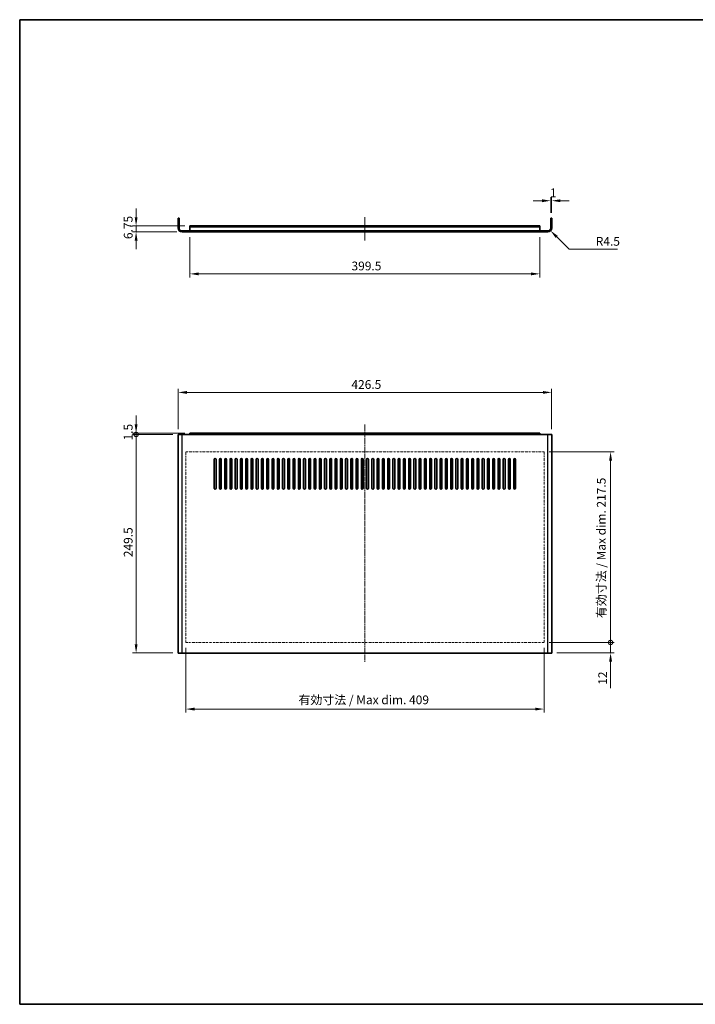
# Model space of a CAD drawing. Units: millimetres. Extents: x -1 to 11995, y -3 to 1543.
# Drawn here: x 8857 to 9628, y -3 to 1121 of the extents above; entities that cross this region are included whole.
import ezdxf

# ---------------------------------------------------------------- set-up
doc = ezdxf.new("R2010")
doc.units = ezdxf.units.MM
doc.linetypes.add('CHAIN', pattern=[0.3543, 0.2362, -0.0295, 0.0591, -0.0295])
doc.linetypes.add('DASH_DOUBLE_DOT', pattern=[0.4398, 0.24, -0.06, 0.0098, -0.06, 0.01, -0.06])
for name, color, linetype, lineweight in [('Border (ISO)', 7, 'Continuous', 35), ('Dimension (ISO)', 7, 'Continuous', 18), ('Dimension (ISO) @ 1', 7, 'Continuous', 18), ('Sketch Geometry (ISO)', 7, 'Continuous', 18), ('Visible (ISO)', 7, 'Continuous', 35), ('Visible Narrow (ISO)', 7, 'Continuous', 25)]:
    doc.layers.add(name, color=color, linetype=linetype, lineweight=lineweight)
doc.layers.add('Centerline (ISO)', color=7, linetype='Continuous', lineweight=18, true_color=0x80ffff)
doc.styles.add('Note Text (TK)', font='MS PGothic.ttf')
doc.dimstyles.new('Default - Method 1b (TK)', dxfattribs={"dimscale": 4, "dimtxt": 2.5, "dimasz": 2.5, "dimexe": 1, "dimexo": 1.5, "dimgap": 1, "dimtad": 1, "dimtoh": 1, "dimrnd": 1e-08, "dimdsep": 46, "dimtxsty": 'Note Text (TK)', "dimcen": 0.09, "dimdle": 5, "dimclrd": 100, "dimclre": 100, "dimclrt": 7, "dimadec": 1, "dimazin": 1, "dimtfac": 1, "dimtmove": 0, "dimatfit": 3, "dimfxl": 0, "dimtolj": 1, "dimlwd": -1, "dimlwe": -1, "dimarcsym": 0})

# ---------------------------------------------------------------- blocks, each defined once
blk = doc.blocks.new('図面枠 tk図枠')
at = {"layer": 'Border (ISO)'}
for p, q in [((14.5, 289), (405.5, 289)), ((14.5, 289), (14.5, 8)), ((405.5, 289), (405.5, 8)), ((14.5, 8), (405.5, 8))]:
    blk.add_line(p, q, dxfattribs=at)
blk = doc.blocks.new('*D101')
at = {"layer": 'Defpoints', "color": 0, "transparency": 16777216}
for p in [(9464.3, 696), (9037.8, 648), (9464.3, 648)]:
    blk.add_point(p, dxfattribs=at)
at = {"layer": 'Dimension (ISO)', "color": 100, "transparency": 16777216}
for p, q in [((9037.8, 654), (9037.8, 700)), ((9464.3, 654), (9464.3, 700)), ((9047.8, 696), (9454.3, 696))]:
    blk.add_line(p, q, dxfattribs=at)
for points in [[(9047.8, 697.6), (9047.8, 694.3), (9037.8, 696)], [(9454.3, 697.6), (9454.3, 694.3), (9464.3, 696)]]:
    blk.add_solid(points, dxfattribs=at)
at = {"layer": 'Dimension (ISO)', "color": 7, "transparency": 16777216, "insert": (9235.7, 705), "char_height": 10, "attachment_point": 4, "style": 'Note Text (TK)'}
blk.add_mtext('\\A1;426.5', dxfattribs=at)
blk = doc.blocks.new('_DotSmall')
at = {"color": 0, "linetype": 'ByBlock', "const_width": 0.5}
blk.add_lwpolyline([(-0.0625, 0, 1), (0.0625, 0, 1)], format="xyb", close=True, dxfattribs=at)
blk = doc.blocks.new('*D102')
at = {"layer": 'Defpoints', "color": 0, "transparency": 16777216}
for p in [(8989.8, 649.5), (9037.8, 648), (9051.3, 649.5)]:
    blk.add_point(p, dxfattribs=at)
at = {"layer": 'Dimension (ISO)', "color": 100, "transparency": 16777216}
for p, q in [((8989.8, 659.5), (8989.8, 669.5)), ((9045.3, 649.5), (8985.8, 649.5)), ((9031.8, 648), (8985.8, 648)), ((8989.8, 648), (8989.8, 649.5)), ((8989.8, 648), (8989.8, 638))]:
    blk.add_line(p, q, dxfattribs=at)
blk.add_solid([(8988.2, 659.5), (8991.5, 659.5), (8989.8, 649.5)], dxfattribs=at)
at = {"layer": 'Dimension (ISO)', "color": 100, "transparency": 16777216, "xscale": 10, "yscale": 10, "zscale": 10, "rotation": 90}
blk.add_blockref('_DotSmall', (8989.8, 648), dxfattribs=at)
at = {"layer": 'Dimension (ISO)', "color": 7, "transparency": 16777216, "insert": (8980.8, 641.1), "char_height": 10, "attachment_point": 4, "rotation": 90, "style": 'Note Text (TK)'}
blk.add_mtext('\\A1;1.5', dxfattribs=at)
blk = doc.blocks.new('*D103')
at = {"layer": 'Defpoints', "color": 0, "transparency": 16777216}
for p in [(8989.8, 648), (9037.8, 648), (9037.8, 398.5)]:
    blk.add_point(p, dxfattribs=at)
at = {"layer": 'Dimension (ISO)', "color": 100, "transparency": 16777216}
for p, q in [((9031.8, 648), (8985.8, 648)), ((8989.8, 408.5), (8989.8, 648)), ((9031.8, 398.5), (8985.8, 398.5))]:
    blk.add_line(p, q, dxfattribs=at)
blk.add_solid([(8988.2, 408.5), (8991.5, 408.5), (8989.8, 398.5)], dxfattribs=at)
at = {"layer": 'Dimension (ISO)', "color": 100, "transparency": 16777216, "xscale": 10, "yscale": 10, "zscale": 10, "rotation": 90}
blk.add_blockref('_DotSmall', (8989.8, 648), dxfattribs=at)
at = {"layer": 'Dimension (ISO)', "color": 7, "transparency": 16777216, "insert": (8980.8, 507.9), "char_height": 10, "attachment_point": 4, "rotation": 90, "style": 'Note Text (TK)'}
blk.add_mtext('\\A1;249.5', dxfattribs=at)
blk = doc.blocks.new('*D87')
at = {"layer": 'Defpoints', "color": 0, "transparency": 16777216}
for p in [(8989.8, 879.3), (9042.3, 879.3), (9051.3, 886)]:
    blk.add_point(p, dxfattribs=at)
at = {"layer": 'Dimension (ISO)', "color": 100, "transparency": 16777216}
for p, q in [((8989.8, 896), (8989.8, 906)), ((9045.3, 886), (8985.8, 886)), ((9036.3, 879.3), (8985.8, 879.3)), ((8989.8, 886), (8989.8, 879.3)), ((8989.8, 869.3), (8989.8, 859.3))]:
    blk.add_line(p, q, dxfattribs=at)
for points in [[(8988.2, 896), (8991.5, 896), (8989.8, 886)], [(8988.2, 869.3), (8991.5, 869.3), (8989.8, 879.3)]]:
    blk.add_solid(points, dxfattribs=at)
at = {"layer": 'Dimension (ISO)', "color": 7, "transparency": 16777216, "insert": (8980.8, 871), "char_height": 10, "attachment_point": 4, "rotation": 90, "style": 'Note Text (TK)'}
blk.add_mtext('\\A1;6.75', dxfattribs=at)
blk = doc.blocks.new('*D88')
at = {"layer": 'Defpoints', "color": 0, "transparency": 16777216}
for p in [(9051.3, 879.3), (9450.8, 879.3), (9450.8, 831.3)]:
    blk.add_point(p, dxfattribs=at)
at = {"layer": 'Dimension (ISO)', "color": 100, "transparency": 16777216}
for p, q in [((9051.3, 873.3), (9051.3, 827.3)), ((9450.8, 873.3), (9450.8, 827.3)), ((9061.3, 831.3), (9440.8, 831.3))]:
    blk.add_line(p, q, dxfattribs=at)
for points in [[(9061.3, 832.9), (9061.3, 829.6), (9051.3, 831.3)], [(9440.8, 832.9), (9440.8, 829.6), (9450.8, 831.3)]]:
    blk.add_solid(points, dxfattribs=at)
at = {"layer": 'Dimension (ISO)', "color": 7, "transparency": 16777216, "insert": (9235.8, 840.3), "char_height": 10, "attachment_point": 4, "style": 'Note Text (TK)'}
blk.add_mtext('\\A1;399.5', dxfattribs=at)
blk = doc.blocks.new('*D89')
at = {"layer": 'Defpoints', "color": 0, "transparency": 16777216}
for p in [(9464.3, 914.8), (9463.3, 894.8), (9464.3, 894.8)]:
    blk.add_point(p, dxfattribs=at)
at = {"layer": 'Dimension (ISO)', "color": 100, "transparency": 16777216}
for p, q in [((9453.3, 914.8), (9443.3, 914.8)), ((9463.3, 900.8), (9463.3, 918.8)), ((9463.3, 914.8), (9464.3, 914.8)), ((9464.3, 900.8), (9464.3, 918.8)), ((9474.3, 914.8), (9484.3, 914.8))]:
    blk.add_line(p, q, dxfattribs=at)
for points in [[(9453.3, 916.4), (9453.3, 913.1), (9463.3, 914.8)], [(9474.3, 916.4), (9474.3, 913.1), (9464.3, 914.8)]]:
    blk.add_solid(points, dxfattribs=at)
at = {"layer": 'Dimension (ISO)', "color": 7, "transparency": 16777216, "insert": (9462.3, 923.8), "char_height": 10, "attachment_point": 4, "style": 'Note Text (TK)'}
blk.add_mtext('\\A1;1', dxfattribs=at)
blk = doc.blocks.new('*D90')
at = {"layer": 'Defpoints', "color": 0, "transparency": 16777216}
for p in [(9459.8, 883.8), (9463, 880.6)]:
    blk.add_point(p, dxfattribs=at)
at = {"layer": 'Dimension (ISO)', "color": 100, "transparency": 16777216}
for p, q in [((9484.2, 859.4), (9470.1, 873.5)), ((9539.4, 859.4), (9484.2, 859.4))]:
    blk.add_line(p, q, dxfattribs=at)
blk.add_solid([(9471.3, 874.7), (9468.9, 872.3), (9463, 880.6)], dxfattribs=at)
at = {"layer": 'Dimension (ISO)', "color": 7, "transparency": 16777216, "insert": (9514.7, 868.4), "char_height": 10, "attachment_point": 4, "style": 'Note Text (TK)'}
blk.add_mtext('\\A1;R4.5', dxfattribs=at)
blk = doc.blocks.new('*D92')
at = {"layer": 'Defpoints', "color": 0, "transparency": 16777216}
for p in [(9046.6, 410.5), (9455.6, 410.5), (9046.6, 334.5)]:
    blk.add_point(p, dxfattribs=at)
at = {"layer": 'Dimension (ISO)', "color": 100, "transparency": 16777216}
for p, q in [((9046.6, 404.5), (9046.6, 330.5)), ((9455.6, 404.5), (9455.6, 330.5)), ((9445.6, 334.5), (9056.6, 334.5))]:
    blk.add_line(p, q, dxfattribs=at)
for points in [[(9056.6, 336.1), (9056.6, 332.8), (9046.6, 334.5)], [(9445.6, 336.1), (9445.6, 332.8), (9455.6, 334.5)]]:
    blk.add_solid(points, dxfattribs=at)
at = {"layer": 'Dimension (ISO)', "color": 7, "transparency": 16777216, "insert": (9175.2, 345), "char_height": 10, "attachment_point": 4, "style": 'Note Text (TK)'}
blk.add_mtext('\\A1;\\fＭＳ Ｐゴシック|b0|i0;\\H10.0000;有効寸法 / Max dim. 409', dxfattribs=at)
blk = doc.blocks.new('*D93')
at = {"layer": 'Defpoints', "color": 0, "transparency": 16777216}
for p in [(9455.6, 410.5), (9531.6, 410.5), (9464.3, 398.5)]:
    blk.add_point(p, dxfattribs=at)
at = {"layer": 'Dimension (ISO)', "color": 100, "transparency": 16777216}
for p, q in [((9531.6, 410.5), (9531.6, 430.5)), ((9461.6, 410.5), (9535.6, 410.5)), ((9531.6, 410.5), (9531.6, 398.5)), ((9470.3, 398.5), (9535.6, 398.5)), ((9531.6, 388.5), (9531.6, 358.2))]:
    blk.add_line(p, q, dxfattribs=at)
blk.add_solid([(9529.9, 388.5), (9533.3, 388.5), (9531.6, 398.5)], dxfattribs=at)
at = {"layer": 'Dimension (ISO)', "color": 100, "transparency": 16777216, "xscale": 10, "yscale": 10, "zscale": 10, "rotation": 270}
blk.add_blockref('_DotSmall', (9531.6, 410.5), dxfattribs=at)
at = {"layer": 'Dimension (ISO)', "color": 7, "transparency": 16777216, "insert": (9522.6, 362.2), "char_height": 10, "attachment_point": 4, "rotation": 90, "style": 'Note Text (TK)'}
blk.add_mtext('\\A1;12', dxfattribs=at)
blk = doc.blocks.new('*D94')
at = {"layer": 'Defpoints', "color": 0, "transparency": 16777216}
for p in [(9455.6, 628), (9531.6, 628), (9455.6, 410.5)]:
    blk.add_point(p, dxfattribs=at)
at = {"layer": 'Dimension (ISO)', "color": 100, "transparency": 16777216}
for p, q in [((9461.6, 628), (9535.6, 628)), ((9531.6, 410.5), (9531.6, 618)), ((9461.6, 410.5), (9535.6, 410.5))]:
    blk.add_line(p, q, dxfattribs=at)
blk.add_solid([(9529.9, 618), (9533.3, 618), (9531.6, 628)], dxfattribs=at)
at = {"layer": 'Dimension (ISO)', "color": 100, "transparency": 16777216, "xscale": 10, "yscale": 10, "zscale": 10, "rotation": 270}
blk.add_blockref('_DotSmall', (9531.6, 410.5), dxfattribs=at)
at = {"layer": 'Dimension (ISO)', "color": 7, "transparency": 16777216, "insert": (9521, 438.2), "char_height": 10, "attachment_point": 4, "rotation": 90, "style": 'Note Text (TK)'}
blk.add_mtext('\\A1;\\fＭＳ Ｐゴシック|b0|i0;\\H10.0000;有効寸法 / Max dim. 217.5', dxfattribs=at)

msp = doc.modelspace()

# ---------------------------------------------------------------- linework, layer by layer
at = {"layer": 'Centerline (ISO)', "linetype": 'CHAIN', "ltscale": 7.431099}
msp.add_line((9251.0889, 896.0152), (9251.0889, 869.2652), dxfattribs=at)
at = {"layer": 'Centerline (ISO)', "linetype": 'CHAIN', "ltscale": 23.990969}
msp.add_line((9251.0889, 659.4506), (9251.0889, 388.4506), dxfattribs=at)
at = {"layer": 'Sketch Geometry (ISO)', "color": 4, "linetype": 'DASH_DOUBLE_DOT', "lineweight": 18, "ltscale": 8.942001, "true_color": 0x00ffff}
for p, q in [((9046.5889, 627.9506), (9455.5889, 627.9506)), ((9455.5889, 410.4506), (9046.5889, 410.4506))]:
    msp.add_line(p, q, dxfattribs=at)
at = {"layer": 'Sketch Geometry (ISO)', "color": 4, "linetype": 'DASH_DOUBLE_DOT', "lineweight": 18, "ltscale": 8.831124, "true_color": 0x00ffff}
for p, q in [((9046.5889, 410.4506), (9046.5889, 627.9506)), ((9455.5889, 627.9506), (9455.5889, 410.4506))]:
    msp.add_line(p, q, dxfattribs=at)
at = {"layer": 'Visible (ISO)'}
for p, q in [((9037.8389, 894.7652), (9037.8389, 883.7652)), ((9038.8389, 894.7652), (9037.8389, 894.7652)), ((9038.8389, 883.7652), (9038.8389, 894.7652)), ((9463.3389, 894.7652), (9464.3389, 894.7652)), ((9463.3389, 894.7652), (9463.3389, 883.7652)), ((9464.3389, 883.7652), (9464.3389, 894.7652)), ((9051.3389, 880.2652), (9042.3389, 880.2652)), ((9042.3389, 879.2652), (9051.3389, 879.2652)), ((9051.3389, 886.0152), (9450.8389, 886.0152)), ((9051.3389, 884.5152), (9051.3389, 886.0152)), ((9051.3389, 884.5152), (9051.3389, 880.7652)), ((9051.3389, 879.2652), (9051.3389, 880.7652)), ((9051.3389, 879.2652), (9450.8389, 879.2652)), ((9450.8389, 886.0152), (9450.8389, 884.5152)), ((9450.8389, 880.7652), (9450.8389, 884.5152)), ((9450.8389, 880.7652), (9450.8389, 879.2652)), ((9459.8389, 880.2652), (9450.8389, 880.2652)), ((9450.8389, 879.2652), (9459.8389, 879.2652)), ((9037.8389, 398.4506), (9037.8389, 647.9506)), ((9042.3389, 647.9506), (9037.8389, 647.9506)), ((9042.3389, 647.9506), (9051.3389, 647.9506)), ((9051.3389, 647.9506), (9051.3389, 649.4506)), ((9051.3389, 649.4506), (9450.8389, 649.4506)), ((9450.8389, 649.4506), (9450.8389, 647.9506)), ((9450.8389, 647.9506), (9459.8389, 647.9506)), ((9464.3389, 647.9506), (9459.8389, 647.9506)), ((9464.3389, 398.4506), (9464.3389, 647.9506)), ((9079.0889, 586.4506), (9079.0889, 619.4506)), ((9081.0889, 619.4506), (9081.0889, 586.4506)), ((9085.0889, 586.4506), (9085.0889, 619.4506)), ((9087.0889, 619.4506), (9087.0889, 586.4506)), ((9091.0889, 586.4506), (9091.0889, 619.4506)), ((9093.0889, 619.4506), (9093.0889, 586.4506)), ((9097.0889, 586.4506), (9097.0889, 619.4506)), ((9099.0889, 619.4506), (9099.0889, 586.4506)), ((9103.0889, 586.4506), (9103.0889, 619.4506)), ((9105.0889, 619.4506), (9105.0889, 586.4506)), ((9109.0889, 586.4506), (9109.0889, 619.4506)), ((9111.0889, 619.4506), (9111.0889, 586.4506)), ((9115.0889, 586.4506), (9115.0889, 619.4506)), ((9117.0889, 619.4506), (9117.0889, 586.4506)), ((9121.0889, 586.4506), (9121.0889, 619.4506)), ((9123.0889, 619.4506), (9123.0889, 586.4506)), ((9127.0889, 586.4506), (9127.0889, 619.4506)), ((9129.0889, 619.4506), (9129.0889, 586.4506)), ((9133.0889, 586.4506), (9133.0889, 619.4506)), ((9135.0889, 619.4506), (9135.0889, 586.4506)), ((9139.0889, 586.4506), (9139.0889, 619.4506)), ((9141.0889, 619.4506), (9141.0889, 586.4506)), ((9145.0889, 586.4506), (9145.0889, 619.4506)), ((9147.0889, 619.4506), (9147.0889, 586.4506)), ((9151.0889, 586.4506), (9151.0889, 619.4506)), ((9153.0889, 619.4506), (9153.0889, 586.4506)), ((9157.0889, 586.4506), (9157.0889, 619.4506)), ((9159.0889, 619.4506), (9159.0889, 586.4506)), ((9163.0889, 586.4506), (9163.0889, 619.4506)), ((9165.0889, 619.4506), (9165.0889, 586.4506)), ((9169.0889, 586.4506), (9169.0889, 619.4506)), ((9171.0889, 619.4506), (9171.0889, 586.4506)), ((9175.0889, 586.4506), (9175.0889, 619.4506)), ((9177.0889, 619.4506), (9177.0889, 586.4506)), ((9181.0889, 586.4506), (9181.0889, 619.4506)), ((9183.0889, 619.4506), (9183.0889, 586.4506)), ((9187.0889, 586.4506), (9187.0889, 619.4506)), ((9189.0889, 619.4506), (9189.0889, 586.4506)), ((9193.0889, 586.4506), (9193.0889, 619.4506)), ((9195.0889, 619.4506), (9195.0889, 586.4506)), ((9199.0889, 586.4506), (9199.0889, 619.4506)), ((9201.0889, 619.4506), (9201.0889, 586.4506)), ((9205.0889, 586.4506), (9205.0889, 619.4506)), ((9207.0889, 619.4506), (9207.0889, 586.4506)), ((9211.0889, 586.4506), (9211.0889, 619.4506)), ((9213.0889, 619.4506), (9213.0889, 586.4506)), ((9217.0889, 586.4506), (9217.0889, 619.4506)), ((9219.0889, 619.4506), (9219.0889, 586.4506)), ((9223.0889, 586.4506), (9223.0889, 619.4506)), ((9225.0889, 619.4506), (9225.0889, 586.4506)), ((9229.0889, 586.4506), (9229.0889, 619.4506)), ((9231.0889, 619.4506), (9231.0889, 586.4506)), ((9235.0889, 586.4506), (9235.0889, 619.4506)), ((9237.0889, 619.4506), (9237.0889, 586.4506)), ((9241.0889, 586.4506), (9241.0889, 619.4506)), ((9243.0889, 619.4506), (9243.0889, 586.4506)), ((9247.0889, 586.4506), (9247.0889, 619.4506)), ((9249.0889, 619.4506), (9249.0889, 586.4506)), ((9253.0889, 586.4506), (9253.0889, 619.4506)), ((9255.0889, 619.4506), (9255.0889, 586.4506)), ((9259.0889, 586.4506), (9259.0889, 619.4506)), ((9261.0889, 619.4506), (9261.0889, 586.4506)), ((9265.0889, 586.4506), (9265.0889, 619.4506)), ((9267.0889, 619.4506), (9267.0889, 586.4506)), ((9271.0889, 586.4506), (9271.0889, 619.4506)), ((9273.0889, 619.4506), (9273.0889, 586.4506)), ((9277.0889, 586.4506), (9277.0889, 619.4506)), ((9279.0889, 619.4506), (9279.0889, 586.4506)), ((9283.0889, 586.4506), (9283.0889, 619.4506)), ((9285.0889, 619.4506), (9285.0889, 586.4506)), ((9289.0889, 586.4506), (9289.0889, 619.4506)), ((9291.0889, 619.4506), (9291.0889, 586.4506)), ((9295.0889, 586.4506), (9295.0889, 619.4506)), ((9297.0889, 619.4506), (9297.0889, 586.4506)), ((9301.0889, 586.4506), (9301.0889, 619.4506)), ((9303.0889, 619.4506), (9303.0889, 586.4506)), ((9307.0889, 586.4506), (9307.0889, 619.4506)), ((9309.0889, 619.4506), (9309.0889, 586.4506)), ((9313.0889, 586.4506), (9313.0889, 619.4506)), ((9315.0889, 619.4506), (9315.0889, 586.4506)), ((9319.0889, 586.4506), (9319.0889, 619.4506)), ((9321.0889, 619.4506), (9321.0889, 586.4506)), ((9325.0889, 586.4506), (9325.0889, 619.4506)), ((9327.0889, 619.4506), (9327.0889, 586.4506)), ((9331.0889, 586.4506), (9331.0889, 619.4506)), ((9333.0889, 619.4506), (9333.0889, 586.4506)), ((9337.0889, 586.4506), (9337.0889, 619.4506)), ((9339.0889, 619.4506), (9339.0889, 586.4506)), ((9343.0889, 586.4506), (9343.0889, 619.4506)), ((9345.0889, 619.4506), (9345.0889, 586.4506)), ((9349.0889, 586.4506), (9349.0889, 619.4506)), ((9351.0889, 619.4506), (9351.0889, 586.4506)), ((9355.0889, 586.4506), (9355.0889, 619.4506)), ((9357.0889, 619.4506), (9357.0889, 586.4506)), ((9361.0889, 586.4506), (9361.0889, 619.4506)), ((9363.0889, 619.4506), (9363.0889, 586.4506)), ((9367.0889, 586.4506), (9367.0889, 619.4506)), ((9369.0889, 619.4506), (9369.0889, 586.4506)), ((9373.0889, 586.4506), (9373.0889, 619.4506)), ((9375.0889, 619.4506), (9375.0889, 586.4506)), ((9379.0889, 586.4506), (9379.0889, 619.4506)), ((9381.0889, 619.4506), (9381.0889, 586.4506)), ((9385.0889, 586.4506), (9385.0889, 619.4506)), ((9387.0889, 619.4506), (9387.0889, 586.4506)), ((9391.0889, 586.4506), (9391.0889, 619.4506)), ((9393.0889, 619.4506), (9393.0889, 586.4506)), ((9397.0889, 586.4506), (9397.0889, 619.4506)), ((9399.0889, 619.4506), (9399.0889, 586.4506)), ((9403.0889, 586.4506), (9403.0889, 619.4506)), ((9405.0889, 619.4506), (9405.0889, 586.4506)), ((9409.0889, 586.4506), (9409.0889, 619.4506)), ((9411.0889, 619.4506), (9411.0889, 586.4506)), ((9415.0889, 586.4506), (9415.0889, 619.4506)), ((9417.0889, 619.4506), (9417.0889, 586.4506)), ((9421.0889, 586.4506), (9421.0889, 619.4506)), ((9423.0889, 619.4506), (9423.0889, 586.4506)), ((9037.8389, 398.4506), (9042.3389, 398.4506)), ((9459.8389, 398.4506), (9042.3389, 398.4506)), ((9459.8389, 398.4506), (9464.3389, 398.4506))]:
    msp.add_line(p, q, dxfattribs=at)
for centre, radius, start, end in [((9042.3389, 883.7652), 4.5, 180, 270), ((9042.3389, 883.7652), 3.5, 180, 270), ((9459.8389, 883.7652), 3.5, 270, 0), ((9459.8389, 883.7652), 4.5, 270, 0), ((9080.0889, 619.4506), 1, 0.0000009, 179.9999991), ((9086.0889, 619.4506), 1, 0.0000009, 179.9999991), ((9092.0889, 619.4506), 1, 0.0000009, 179.9999991), ((9098.0889, 619.4506), 1, 0.0000009, 179.9999991), ((9104.0889, 619.4506), 1, 0.0000009, 179.9999991), ((9110.0889, 619.4506), 1, 0.0000009, 179.9999991), ((9116.0889, 619.4506), 1, 0.0000009, 179.9999991), ((9122.0889, 619.4506), 1, 0.0000009, 179.9999991), ((9128.0889, 619.4506), 1, 0.0000009, 179.9999991), ((9134.0889, 619.4506), 1, 0.0000009, 179.9999991), ((9140.0889, 619.4506), 1, 0.0000009, 179.9999991), ((9146.0889, 619.4506), 1, 0.0000009, 179.9999991), ((9152.0889, 619.4506), 1, 0.0000009, 179.9999991), ((9158.0889, 619.4506), 1, 0.0000009, 179.9999991), ((9164.0889, 619.4506), 1, 0.0000009, 179.9999991), ((9170.0889, 619.4506), 1, 0.0000009, 179.9999991), ((9176.0889, 619.4506), 1, 0.0000009, 179.9999991), ((9182.0889, 619.4506), 1, 0.0000009, 179.9999991), ((9188.0889, 619.4506), 1, 0.0000009, 179.9999991), ((9194.0889, 619.4506), 1, 0.0000009, 179.9999991), ((9200.0889, 619.4506), 1, 0.0000009, 179.9999991), ((9206.0889, 619.4506), 1, 0.0000009, 179.9999991), ((9212.0889, 619.4506), 1, 0.0000009, 179.9999991), ((9218.0889, 619.4506), 1, 0.0000009, 179.9999991), ((9224.0889, 619.4506), 1, 0.0000009, 179.9999991), ((9230.0889, 619.4506), 1, 0.0000009, 179.9999991), ((9236.0889, 619.4506), 1, 0.0000009, 179.9999991), ((9242.0889, 619.4506), 1, 0.0000009, 179.9999991), ((9248.0889, 619.4506), 1, 0.0000009, 179.9999991), ((9254.0889, 619.4506), 1, 0.0000009, 179.9999991), ((9260.0889, 619.4506), 1, 0, 179.9999991), ((9266.0889, 619.4506), 1, 0.0000009, 179.9999991), ((9272.0889, 619.4506), 1, 0.0000009, 179.9999991), ((9278.0889, 619.4506), 1, 0.0000009, 179.9999991), ((9284.0889, 619.4506), 1, 0.0000009, 179.9999991), ((9290.0889, 619.4506), 1, 0.0000009, 179.9999991), ((9296.0889, 619.4506), 1, 0.0000009, 179.9999991), ((9302.0889, 619.4506), 1, 0.0000009, 179.9999991), ((9308.0889, 619.4506), 1, 0.0000009, 179.9999991), ((9314.0889, 619.4506), 1, 0.0000009, 179.9999991), ((9320.0889, 619.4506), 1, 0.0000009, 179.9999991), ((9326.0889, 619.4506), 1, 0.0000009, 179.9999991), ((9332.0889, 619.4506), 1, 0.0000009, 179.9999991), ((9338.0889, 619.4506), 1, 0.0000009, 179.9999991), ((9344.0889, 619.4506), 1, 0.0000009, 179.9999991), ((9350.0889, 619.4506), 1, 0.0000009, 179.9999991), ((9356.0889, 619.4506), 1, 0.0000009, 179.9999991), ((9362.0889, 619.4506), 1, 0.0000009, 179.9999991), ((9368.0889, 619.4506), 1, 0.0000009, 179.9999991), ((9374.0889, 619.4506), 1, 0.0000009, 179.9999991), ((9380.0889, 619.4506), 1, 0.0000009, 179.9999991), ((9386.0889, 619.4506), 1, 0.0000009, 179.9999991), ((9392.0889, 619.4506), 1, 0.0000009, 179.9999991), ((9398.0889, 619.4506), 1, 0.0000009, 179.9999991), ((9404.0889, 619.4506), 1, 0.0000009, 179.9999991), ((9410.0889, 619.4506), 1, 0.0000009, 179.9999991), ((9416.0889, 619.4506), 1, 0.0000009, 179.9999991), ((9422.0889, 619.4506), 1, 0.0000009, 179.9999991), ((9080.0889, 586.4506), 1, 180.0000009, 359.9999991), ((9086.0889, 586.4506), 1, 180.0000009, 359.9999991), ((9092.0889, 586.4506), 1, 180.0000009, 359.9999991), ((9098.0889, 586.4506), 1, 180.0000009, 359.9999991), ((9104.0889, 586.4506), 1, 180.0000009, 359.9999991), ((9110.0889, 586.4506), 1, 180.0000009, 359.9999991), ((9116.0889, 586.4506), 1, 180.0000009, 359.9999991), ((9122.0889, 586.4506), 1, 180.0000009, 359.9999991), ((9128.0889, 586.4506), 1, 180.0000009, 359.9999991), ((9134.0889, 586.4506), 1, 180.0000009, 359.9999991), ((9140.0889, 586.4506), 1, 180.0000009, 359.9999991), ((9146.0889, 586.4506), 1, 180.0000009, 359.9999991), ((9152.0889, 586.4506), 1, 180.0000009, 359.9999991), ((9158.0889, 586.4506), 1, 180.0000009, 359.9999991), ((9164.0889, 586.4506), 1, 180.0000009, 359.9999991), ((9170.0889, 586.4506), 1, 180.0000009, 359.9999991), ((9176.0889, 586.4506), 1, 180.0000009, 359.9999991), ((9182.0889, 586.4506), 1, 180.0000009, 359.9999991), ((9188.0889, 586.4506), 1, 180.0000009, 359.9999991), ((9194.0889, 586.4506), 1, 180.0000009, 359.9999991), ((9200.0889, 586.4506), 1, 180.0000009, 359.9999991), ((9206.0889, 586.4506), 1, 180.0000009, 359.9999991), ((9212.0889, 586.4506), 1, 180.0000009, 359.9999991), ((9218.0889, 586.4506), 1, 180.0000009, 359.9999991), ((9224.0889, 586.4506), 1, 180.0000009, 359.9999991), ((9230.0889, 586.4506), 1, 180.0000009, 359.9999991), ((9236.0889, 586.4506), 1, 180.0000009, 359.9999991), ((9242.0889, 586.4506), 1, 180.0000009, 359.9999991), ((9248.0889, 586.4506), 1, 180.0000009, 359.9999991), ((9254.0889, 586.4506), 1, 180.0000009, 359.9999991), ((9260.0889, 586.4506), 1, 180.0000009, 359.9999991), ((9266.0889, 586.4506), 1, 180.0000009, 359.9999991), ((9272.0889, 586.4506), 1, 180.0000009, 359.9999991), ((9278.0889, 586.4506), 1, 180.0000009, 359.9999991), ((9284.0889, 586.4506), 1, 180.0000009, 359.9999991), ((9290.0889, 586.4506), 1, 180.0000009, 359.9999991), ((9296.0889, 586.4506), 1, 180.0000009, 359.9999991), ((9302.0889, 586.4506), 1, 180.0000009, 359.9999991), ((9308.0889, 586.4506), 1, 180.0000009, 359.9999991), ((9314.0889, 586.4506), 1, 180.0000009, 359.9999991), ((9320.0889, 586.4506), 1, 180.0000009, 359.9999991), ((9326.0889, 586.4506), 1, 180.0000009, 359.9999991), ((9332.0889, 586.4506), 1, 180.0000009, 359.9999991), ((9338.0889, 586.4506), 1, 180.0000009, 359.9999991), ((9344.0889, 586.4506), 1, 180.0000009, 359.9999991), ((9350.0889, 586.4506), 1, 180.0000009, 359.9999991), ((9356.0889, 586.4506), 1, 180.0000009, 359.9999991), ((9362.0889, 586.4506), 1, 180.0000009, 359.9999991), ((9368.0889, 586.4506), 1, 180.0000009, 359.9999991), ((9374.0889, 586.4506), 1, 180.0000009, 359.9999991), ((9380.0889, 586.4506), 1, 180.0000009, 359.9999991), ((9386.0889, 586.4506), 1, 180.0000009, 359.9999991), ((9392.0889, 586.4506), 1, 180.0000009, 359.9999991), ((9398.0889, 586.4506), 1, 180.0000009, 359.9999991), ((9404.0889, 586.4506), 1, 180.0000009, 359.9999991), ((9410.0889, 586.4506), 1, 180.0000009, 359.9999991), ((9416.0889, 586.4506), 1, 180.0000009, 359.9999991), ((9422.0889, 586.4506), 1, 180.0000009, 359.9999991)]:
    msp.add_arc(centre, radius, start, end, dxfattribs=at)
at = {"layer": 'Visible Narrow (ISO)'}
for p, q in [((9037.8389, 883.7652), (9038.8389, 883.7652)), ((9042.3389, 879.2652), (9042.3389, 880.2652)), ((9450.8389, 884.5152), (9051.3389, 884.5152)), ((9051.3389, 880.7652), (9450.8389, 880.7652)), ((9459.8389, 879.2652), (9459.8389, 880.2652)), ((9464.3389, 883.7652), (9463.3389, 883.7652)), ((9042.3389, 398.4506), (9042.3389, 647.9506)), ((9051.3389, 647.9506), (9450.8389, 647.9506)), ((9459.8389, 398.4506), (9459.8389, 647.9506))]:
    msp.add_line(p, q, dxfattribs=at)

# ---------------------------------------------------------------- block references
at = {"xscale": 4, "yscale": 4, "zscale": 4}
msp.add_blockref('図面枠 tk図枠', (8798.8887, -34.5559), dxfattribs=at)

# ---------------------------------------------------------------- dimensions: what is measured, and where the dimension line sits
at = {"layer": 'Dimension (ISO) @ 1', "color": 100, "true_color": 0x00ff3f}
for base, p1, p2, angle, override, picture, middle in [((9464.3389, 914.7652), (9463.3389, 894.7652), (9464.3389, 894.7652), 180, {"dimscale": 1, "dimtxt": 10, "dimasz": 10, "dimexe": 4, "dimexo": 6, "dimgap": 4, "dimtoh": 0, "dimdec": 2, "dimcen": 0.36, "dimtol": 0, "dimlim": 0, "dimtp": 0, "dimtm": 0, "dimtdec": 2, "dimtix": 0, "dimtofl": 1, "dimtmove": 0, "dimatfit": 1}, '*D89', (9463.8389, 914.7652)), ((8989.8389, 879.2652), (9051.3389, 886.0152), (9042.3389, 879.2652), 270, {"dimscale": 1, "dimtxt": 10, "dimasz": 10, "dimexe": 4, "dimexo": 6, "dimgap": 4, "dimtoh": 0, "dimdec": 2, "dimcen": 0.36, "dimtol": 0, "dimlim": 0, "dimtp": 0, "dimtm": 0, "dimtdec": 2, "dimtix": 0, "dimtofl": 1, "dimtmove": 0, "dimatfit": 1}, '*D87', (8989.8389, 882.6402)), ((9450.8389, 831.2652), (9051.3389, 879.2652), (9450.8389, 879.2652), 180, {"dimscale": 1, "dimtxt": 10, "dimasz": 10, "dimexe": 4, "dimexo": 6, "dimgap": 4, "dimtoh": 0, "dimdec": 2, "dimcen": 0.36, "dimtol": 0, "dimlim": 0, "dimtp": 0, "dimtm": 0, "dimtdec": 2, "dimtix": 0, "dimtofl": 0, "dimtmove": 0, "dimatfit": 1}, '*D88', (9251.0889, 831.2652)), ((8989.8389, 649.4506), (9037.8389, 647.9506), (9051.3389, 649.4506), 90, {"dimscale": 1, "dimtxt": 10, "dimasz": 10, "dimexe": 4, "dimexo": 6, "dimgap": 4, "dimtoh": 0, "dimdec": 2, "dimblk1": 'DotSmall', "dimsah": 1, "dimcen": 0.36, "dimdle": 0, "dimtol": 0, "dimlim": 0, "dimtp": 0, "dimtm": 0, "dimtdec": 2, "dimtix": 0, "dimtofl": 1, "dimtmove": 0, "dimatfit": 1}, '*D102', (8989.8389, 648.7006)), ((8989.8389, 647.9506), (9037.8389, 398.4506), (9037.8389, 647.9506), 90, {"dimscale": 1, "dimtxt": 10, "dimasz": 10, "dimexe": 4, "dimexo": 6, "dimgap": 4, "dimtoh": 0, "dimdec": 2, "dimblk2": 'DotSmall', "dimsah": 1, "dimcen": 0.36, "dimdle": 0, "dimtol": 0, "dimlim": 0, "dimtp": 0, "dimtm": 0, "dimtdec": 2, "dimtix": 0, "dimtofl": 0, "dimtmove": 0, "dimatfit": 1}, '*D103', (8989.8389, 523.1606)), ((9531.5889, 410.4506), (9464.3389, 398.4506), (9455.5889, 410.4506), 90, {"dimscale": 1, "dimtxt": 10, "dimasz": 10, "dimexe": 4, "dimexo": 6, "dimgap": 4, "dimtoh": 0, "dimdec": 2, "dimblk2": 'DotSmall', "dimsah": 1, "dimcen": 0.36, "dimdle": 0, "dimtol": 0, "dimlim": 0, "dimtp": 0, "dimtm": 0, "dimtdec": 2, "dimtix": 0, "dimtofl": 1, "dimtmove": 0, "dimatfit": 1}, '*D93', (9531.5889, 368.3142))]:
    dim = msp.add_linear_dim(base=base, p1=p1, p2=p2, angle=angle, dimstyle='Default - Method 1b (TK)', override=override, dxfattribs=at)
    dim.commit()
    dim.dimension.update_dxf_attribs({"geometry": picture, "text_midpoint": middle, "dimtype": 128})
dim = msp.add_radius_dim(center=(9459.8389, 883.7652), mpoint=(9463.0209, 880.5832), dimstyle='Default - Method 1b (TK)', override={"dimscale": 1, "dimtxt": 10, "dimasz": 10, "dimexe": 4, "dimexo": 6, "dimgap": 4, "dimtih": 1, "dimdec": 2, "dimlfac": 1, "dimcen": 0, "dimtol": 0, "dimlim": 0, "dimtp": 0, "dimtm": 0, "dimtdec": 2, "dimtix": 0, "dimtofl": 0, "dimtmove": 0, "dimatfit": 3}, dxfattribs=at)
dim.commit()
dim.dimension.update_dxf_attribs({"geometry": '*D90', "text_midpoint": (9527.0352, 859.37), "dimtype": 132})
dim = msp.add_linear_dim(base=(9464.3389, 695.9506), p1=(9037.8389, 647.9506), p2=(9464.3389, 647.9506), dimstyle='Default - Method 1b (TK)', override={"dimscale": 1, "dimtxt": 10, "dimasz": 10, "dimexe": 4, "dimexo": 6, "dimgap": 4, "dimtoh": 0, "dimdec": 2, "dimcen": 0.36, "dimtol": 0, "dimlim": 0, "dimtp": 0, "dimtm": 0, "dimtdec": 2, "dimtix": 0, "dimtofl": 0, "dimtmove": 0, "dimatfit": 1}, dxfattribs=at)
dim.commit()
dim.dimension.update_dxf_attribs({"geometry": '*D101', "text_midpoint": (9251.0889, 695.9506), "dimtype": 128})
for base, p2, angle, override, picture, middle in [((9531.5889, 627.9506), (9455.5889, 627.9506), 90, {"dimscale": 1, "dimtxt": 10, "dimasz": 10, "dimexe": 4, "dimexo": 6, "dimgap": 4, "dimtoh": 0, "dimdec": 2, "dimblk1": 'DotSmall', "dimsah": 1, "dimcen": 0.36, "dimdle": 0, "dimtol": 0, "dimlim": 0, "dimtp": 0, "dimtm": 0, "dimtdec": 2, "dimtix": 0, "dimtofl": 0, "dimtmove": 0, "dimatfit": 1}, '*D94', (9531.5889, 519.2406)), ((9046.5889, 334.4506), (9046.5889, 410.4506), 180, {"dimscale": 1, "dimtxt": 10, "dimasz": 10, "dimexe": 4, "dimexo": 6, "dimgap": 4, "dimtoh": 0, "dimdec": 2, "dimcen": 0.36, "dimtol": 0, "dimlim": 0, "dimtp": 0, "dimtm": 0, "dimtdec": 2, "dimtix": 0, "dimtofl": 0, "dimtmove": 0, "dimatfit": 1}, '*D92', (9251.0889, 334.4506))]:
    dim = msp.add_linear_dim(base=base, p1=(9455.5889, 410.4506), p2=p2, angle=angle, text='\\fＭＳ Ｐゴシック|b0|i0;\\H10.0000;有効寸法 / Max dim. <>', dimstyle='Default - Method 1b (TK)', override=override, dxfattribs=at)
    dim.commit()
    dim.dimension.update_dxf_attribs({"geometry": picture, "text_midpoint": middle, "dimtype": 128})

doc.saveas('drawing.dxf')
